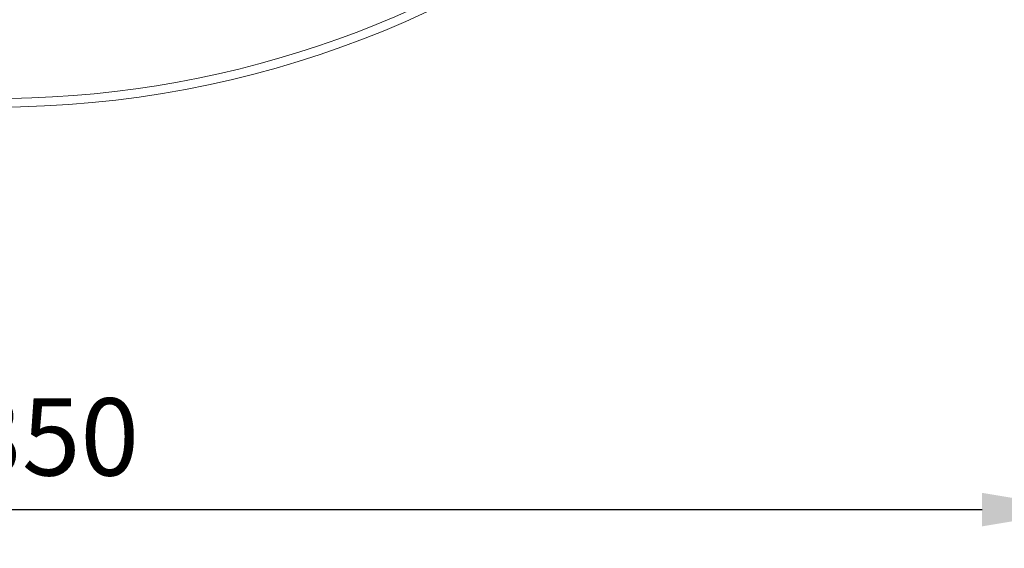
# Model space of a CAD drawing. Units: millimetres. Extents: x -9224 to -6004, y -11691 to -5841.
# Drawn here: x -7652 to -7015, y -11691 to -11349 of the extents above; entities that cross this region are included whole.
import ezdxf

# ---------------------------------------------------------------- set-up
doc = ezdxf.new("R2010")
doc.units = ezdxf.units.MM
doc.layers.add('AM_5', color=3, linetype='Continuous', lineweight=25)
doc.styles.get("Standard").update_dxf_attribs({"font": 'arial.ttf'})
doc.dimstyles.new('AM_DIN$0', dxfattribs={"dimtxt": 50, "dimasz": 65, "dimexe": 25, "dimexo": 1, "dimgap": 15, "dimtad": 1, "dimdec": 0, "dimdsep": 46, "dimtxsty": 'STANDARD', "dimcen": 0, "dimclrd": 256, "dimclre": 256, "dimclrt": 2, "dimadec": 0, "dimazin": 2, "dimtp": 0.1, "dimtm": 0.1, "dimtfac": 0.71, "dimtdec": 0, "dimtmove": 0, "dimatfit": 3, "dimfxl": 1, "dimlwd": -1, "dimlwe": -1, "dimarcsym": 0})

# ---------------------------------------------------------------- blocks, each defined once
blk = doc.blocks.new('*D142')
at = {"layer": 'AM_5'}
for p, q in [((-8337.04, -10826.13), (-8337.04, -11690.79)), ((-6964.04, -10826.13), (-6964.04, -11690.79)), ((-8272.04, -11665.79), (-7029.04, -11665.79))]:
    blk.add_line(p, q, dxfattribs=at)
for points in [[(-8272.04, -11654.96), (-8272.04, -11676.63), (-8337.04, -11665.79)], [(-7029.04, -11654.96), (-7029.04, -11676.63), (-6964.04, -11665.79)]]:
    blk.add_solid(points, dxfattribs=at)
at = {"layer": 'DEFPOINTS', "color": 0}
for p in [(-8337.04, -10825.13), (-6964.04, -10825.13), (-6964.04, -11665.79)]:
    blk.add_point(p, dxfattribs=at)
at = {"layer": 'AM_5', "color": 2, "insert": (-7650.54, -11625.25), "char_height": 50, "attachment_point": 5}
blk.add_mtext('1350', dxfattribs=at)

msp = doc.modelspace()

# ---------------------------------------------------------------- linework, layer by layer
at = {"color": 8, "linetype": 'Continuous', "lineweight": 18}
msp.add_arc((-7667.045, -10745.128), 654.807, 205.232672, 352.982449, dxfattribs=at)
at = {"color": 7, "linetype": 'Continuous', "lineweight": 18}
msp.add_arc((-7667.045, -10745.128), 660.35, 270, 353.041646, dxfattribs=at)

# ---------------------------------------------------------------- dimensions: what is measured, and where the dimension line sits
at = {"layer": 'AM_5'}
dim = msp.add_linear_dim(base=(-6964.045, -11665.794), p1=(-8337.045, -10825.128), p2=(-6964.045, -10825.128), text='1350', dimstyle='AM_DIN$0', override={"dimpost": ''}, dxfattribs=at)
dim.commit()
dim.dimension.update_dxf_attribs({"geometry": '*D142', "text_midpoint": (-7650.545, -11625.248)})

doc.saveas('drawing.dxf')
